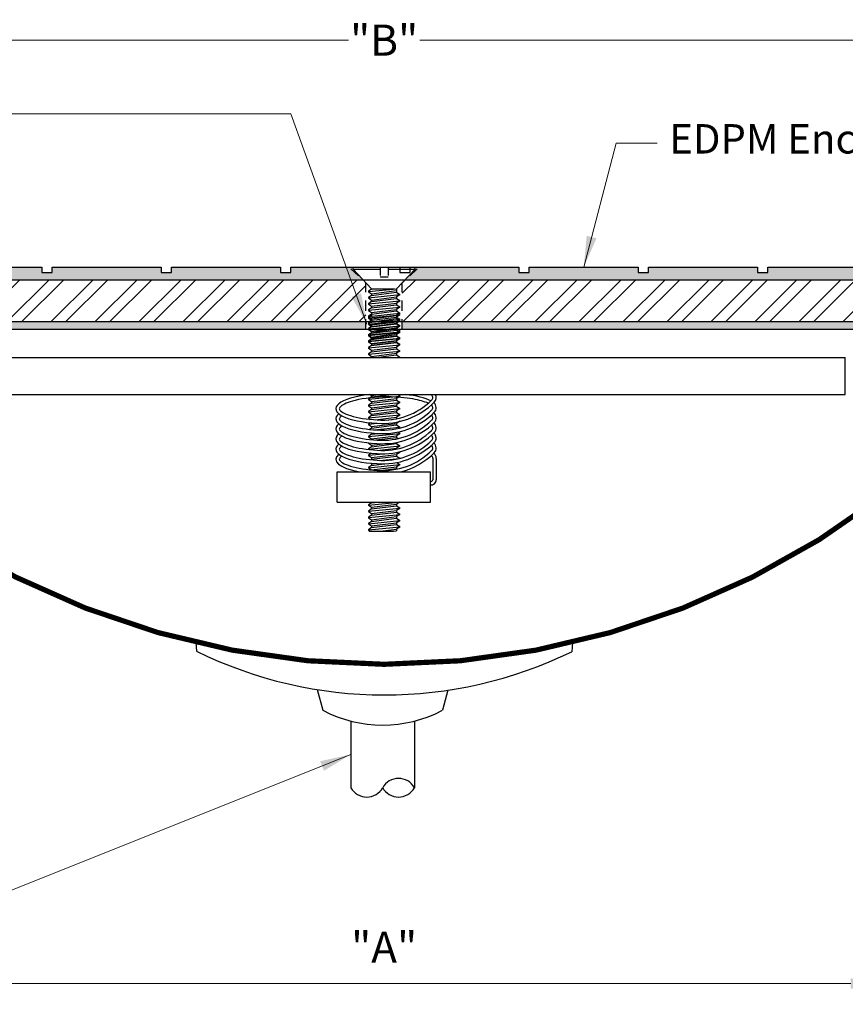
# Model space of a CAD drawing. Units: inches. Extents: x -16.9 to 50.3, y 4.1 to 17.7.
# Drawn here: x 13 to 23, y 5.3 to 17.2 of the extents above; entities that cross this region are included whole.
import ezdxf
from ezdxf.enums import TextEntityAlignment as Align

# ---------------------------------------------------------------- set-up
doc = ezdxf.new("R2010")
doc.units = ezdxf.units.IN
doc.header["$MEASUREMENT"] = 0
doc.linetypes.add('HIDDEN2', pattern=[0.1875, 0.125, -0.0625])
doc.layers.add('components', color=7, linetype='Continuous', lineweight=30, true_color=0x004a96)
for name, color, linetype, lineweight in [('Dims-vp1', 7, 'Continuous', 15), ('Hatch-2', 7, 'Continuous', 13), ('Text', 7, 'Continuous', 20)]:
    doc.layers.add(name, color=color, linetype=linetype, lineweight=lineweight)
doc.layers.add('epdm rubber', color=7, linetype='Continuous')
doc.layers.add('MAJOR', color=7, linetype='Continuous')
doc.styles.get("Standard").update_dxf_attribs({"font": 'arial.ttf'})
doc.dimstyles.new('3', dxfattribs={"dimscale": 4, "dimtxt": 0.09375, "dimasz": 0.09375, "dimexe": 0.0625, "dimexo": 0.0625, "dimgap": 0.0625, "dimtad": 1, "dimdec": 5, "dimzin": 3, "dimdsep": 46, "dimlunit": 4, "dimtxsty": 'Standard', "dimcen": 0, "dimclrd": 256, "dimclre": 256, "dimclrt": 7, "dimadec": 0, "dimazin": 0, "dimtfac": 1, "dimtdec": 5, "dimtmove": 0, "dimatfit": 3, "dimfxl": 0.0625, "dimfrac": 2, "dimtolj": 1, "dimtzin": 0, "dimlwd": -1, "dimlwe": -1, "dimarcsym": 0})
doc.dimstyles.new('3-8', dxfattribs={"dimscale": 3, "dimtxt": 0.09375, "dimasz": 0.09375, "dimexe": 0.03125, "dimexo": 0.03125, "dimgap": 0.03125, "dimtad": 1, "dimdec": 3, "dimzin": 0, "dimdsep": 46, "dimlunit": 4, "dimtxsty": 'Standard', "dimcen": 0.09, "dimclrd": 256, "dimclre": 256, "dimclrt": 7, "dimadec": 0, "dimazin": 0, "dimtfac": 1, "dimtdec": 3, "dimtmove": 0, "dimatfit": 3, "dimfxl": 0.03125, "dimfrac": 2, "dimtolj": 1, "dimtzin": 0, "dimlwd": -1, "dimlwe": -1, "dimarcsym": 0})

# ---------------------------------------------------------------- blocks, each defined once
blk = doc.blocks.new('*D2')
at = {"layer": 'Defpoints', "color": 0, "transparency": 16777216}
for p in [(11.396, 7.075), (23.396, 5.575), (23.396, 5.575)]:
    blk.add_point(p, dxfattribs=at)
at = {"layer": 'Dims-vp1', "transparency": 16777216}
for p, q in [((11.396, 6.825), (11.396, 6.347)), ((11.396, 5.847), (11.396, 5.325)), ((11.771, 5.575), (23.021, 5.575))]:
    blk.add_line(p, q, dxfattribs=at)
for points in [[(11.771, 5.638), (11.771, 5.513), (11.396, 5.575)], [(23.021, 5.638), (23.021, 5.513), (23.396, 5.575)]]:
    blk.add_solid(points, dxfattribs=at)
at = {"layer": 'Dims-vp1', "color": 7, "transparency": 16777216, "insert": (17.396, 6.013), "char_height": 0.375, "attachment_point": 5}
blk.add_mtext('\\A1;"A"', dxfattribs=at)
blk = doc.blocks.new('*D7')
at = {"layer": 'Defpoints', "color": 0, "transparency": 16777216}
for p in [(33.257, 16.95), (1.535, 13.899), (33.257, 13.899)]:
    blk.add_point(p, dxfattribs=at)
at = {"layer": 'Dims-vp1', "transparency": 16777216}
for p, q in [((1.535, 13.993), (1.535, 17.044)), ((33.257, 13.993), (33.257, 17.044)), ((1.817, 16.95), (16.966, 16.95)), ((32.976, 16.95), (17.826, 16.95))]:
    blk.add_line(p, q, dxfattribs=at)
for points in [[(1.817, 16.997), (1.817, 16.904), (1.535, 16.95)], [(32.976, 16.997), (32.976, 16.904), (33.257, 16.95)]]:
    blk.add_solid(points, dxfattribs=at)
at = {"layer": 'Dims-vp1', "color": 7, "transparency": 16777216, "insert": (17.396, 16.95), "char_height": 0.375, "attachment_point": 5}
blk.add_mtext('\\A1;"B"', dxfattribs=at)

msp = doc.modelspace()

# ---------------------------------------------------------------- hatches: boundary and pattern name
at = {"layer": 'components'}
h = msp.add_hatch(color=256, dxfattribs=at)
h.dxf.hatch_style = 1
h.paths.add_polyline_path([(7.896314, 14.056549), (17.145503, 14.056549), (17.021314, 14.18811), (17.027503, 14.211548), (16.271314, 14.211548), (16.271314, 14.149048), (16.146314, 14.149048), (16.146314, 14.211548), (14.833814, 14.211548), (14.833814, 14.149048), (14.708814, 14.149048), (14.708814, 14.211548), (13.396314, 14.211548), (13.396314, 14.149048), (13.271314, 14.149048), (13.271314, 14.211548), (11.958814, 14.211548), (11.958814, 14.149048), (11.833814, 14.149048), (11.833814, 14.211548), (7.754599, 14.211548), (7.251747, 13.961548), (7.021314, 13.961548), (6.958814, 13.836548), (6.833814, 13.836548), (6.771314, 13.961548), (6.526303, 13.961548), (5.646314, 13.524048), (5.646314, 13.461548), (7.514683, 13.461548, 0.325594315), (7.574171, 13.504879), (7.586527, 13.668225, -0.73206897), (7.705683, 13.667656), (7.717282, 13.505448, 0.328236925), (7.77695, 13.461548), (17.177564, 13.461548), (17.177564, 13.556549), (7.896314, 13.556549)])
h.paths.add_polyline_path([(7.396314, 13.805298), (7.396314, 13.617798), (6.396314, 13.617798), (6.396314, 13.805298)], flags=16)
h.paths.add_polyline_path([(27.771314, 13.961548), (27.54088, 13.961548), (27.038029, 14.211548), (23.458814, 14.211548), (23.458814, 14.149048), (23.333814, 14.149048), (23.333814, 14.211548), (22.021314, 14.211548), (22.021314, 14.149048), (21.896314, 14.149048), (21.896314, 14.211548), (20.583814, 14.211548), (20.583814, 14.149048), (20.458814, 14.149048), (20.458814, 14.211548), (19.146314, 14.211548), (19.146314, 14.149048), (19.021314, 14.149048), (19.021314, 14.211548), (17.765124, 14.211548), (17.77501, 14.174113), (17.650027, 14.056549), (26.896314, 14.056549), (26.896314, 13.556549), (17.615064, 13.556549), (17.615064, 13.461548), (27.015677, 13.461548, 0.328236925), (27.075345, 13.505448), (27.086944, 13.667656, -0.73206897), (27.2061, 13.668225), (27.218456, 13.504879, 0.325594315), (27.277944, 13.461548), (29.146314, 13.461548), (29.146314, 13.524048), (28.266324, 13.961548), (27.896314, 13.961548), (27.896314, 13.899048), (27.771314, 13.899048)])
h.paths.add_polyline_path([(27.396314, 13.805298), (28.396314, 13.805298), (28.396314, 13.617798), (27.396314, 13.617798)], flags=16)
at = {"layer": 'Hatch-2'}
h = msp.add_hatch(dxfattribs=at)
h.set_pattern_fill('ANSI32', color=256)
h.set_pattern_definition([(45, (0, -0.3572), (-0.265165, 0.265165), []), (45, (0.17678, -0.3572), (-0.265165, 0.265165), [])])
h.paths.add_polyline_path([(17.177564, 13.556549), (17.177564, 14.022584), (17.168494, 14.032192), (17.142601, 14.056549), (7.896314, 14.056549), (7.896314, 13.556549)])
h.paths.add_polyline_path([(26.896314, 13.556549), (26.896314, 14.056549), (17.650027, 14.056549), (17.624133, 14.032192), (17.615064, 14.022584), (17.615064, 13.556549)])
at = {"layer": 'MAJOR'}
h = msp.add_hatch(dxfattribs=at)
h.set_pattern_fill('AR-CONC', color=256, scale=0.25)
edge = h.paths.add_edge_path()
edge.add_line((11.396314, 12.398758), (1.098141, 12.398758))
edge.add_line((1.098141, 12.398758), (1.098141, 12.373383))
edge.add_line((1.098141, 12.373383), (1.145933, 12.381966))
edge.add_line((1.145933, 12.381966), (1.119997, 12.34156))
edge.add_line((1.119997, 12.34156), (1.098141, 12.337097))
edge.add_line((1.098141, 12.337097), (1.098141, 12.295989))
edge.add_line((1.098141, 12.295989), (1.145933, 12.304572))
edge.add_line((1.145933, 12.304572), (1.119997, 12.264166))
edge.add_line((1.119997, 12.264166), (1.098141, 12.259703))
edge.add_line((1.098141, 12.259703), (1.098141, 12.218595))
edge.add_line((1.098141, 12.218595), (1.145933, 12.227178))
edge.add_line((1.145933, 12.227178), (1.119997, 12.186772))
edge.add_line((1.119997, 12.186772), (1.098141, 12.18231))
edge.add_line((1.098141, 12.18231), (1.098141, 11.305458))
edge.add_line((1.098141, 11.305458), (1.124927, 11.305458))
edge.add_line((1.124927, 11.305458), (1.124927, 11.231502))
edge.add_line((1.124927, 11.231502), (1.122096, 11.231502))
edge.add_line((1.122096, 11.231502), (1.122096, 10.819997))
edge.add_ellipse((1.122096, 10.778895), major_axis=(0, 0.041102), ratio=0.482211541, start_angle=183.0226306, end_angle=360, ccw=False)
edge.add_spline(control_points=[(1.123141, 10.73785), (1.122012, 10.72531), (1.119749, 10.70016), (1.105357, 10.679407), (1.098141, 10.669002)], knot_values=[0, 0, 0, 0, 0.037084523, 0.074373585, 0.074373585, 0.074373585, 0.074373585], degree=3, periodic=0)
edge.add_line((1.111042, 10.669002), (1.069165, 10.669002))
edge.add_line((1.069165, 10.669002), (1.098141, 10.466172))
edge.add_line((1.098141, 10.466172), (1.098141, 10.359029))
edge.add_line((1.098141, 10.359029), (1.071355, 10.359029))
edge.add_line((1.071355, 10.359029), (1.071355, 10.305458))
edge.add_line((1.071355, 10.305458), (0.749927, 10.305458))
edge.add_line((0.749927, 10.305458), (0.749927, 10.359029))
edge.add_line((0.749927, 10.359029), (0.723141, 10.359029))
edge.add_line((0.723141, 10.359029), (0.723141, 10.466172))
edge.add_line((0.723141, 10.466172), (0.752117, 10.669002))
edge.add_line((0.752117, 10.669002), (0.723141, 10.669002))
edge.add_spline(control_points=[(0.723141, 10.669002), (0.715925, 10.679407), (0.701533, 10.70016), (0.699269, 10.72531), (0.698141, 10.73785)], knot_values=[0, 0, 0, 0, 0.037289062, 0.074373585, 0.074373585, 0.074373585, 0.074373585], degree=3, periodic=0)
edge.add_ellipse((0.699186, 10.778895), major_axis=(0, 0.041102), ratio=0.482211541, start_angle=-183.0226306, end_angle=0, ccw=False)
edge.add_ellipse((0.699186, 10.778895), major_axis=(0, 0.041102), ratio=0.482211541, start_angle=0, end_angle=176.9773694, ccw=False)
edge.add_line((0.699186, 10.819997), (0.699186, 11.231502))
edge.add_line((0.699186, 11.231502), (0.698747, 11.242958))
edge.add_line((0.698747, 11.242958), (0.696355, 11.242958))
edge.add_line((0.696355, 11.242958), (0.696355, 11.305458))
edge.add_line((0.696355, 11.305458), (0.723141, 11.305458))
edge.add_line((0.723141, 11.305458), (0.723141, 12.183139))
edge.add_line((0.723141, 12.183139), (0.669394, 12.172165))
edge.add_line((0.669394, 12.172165), (0.700498, 12.224579))
edge.add_line((0.700498, 12.224579), (0.723141, 12.228645))
edge.add_line((0.723141, 12.228645), (0.723141, 12.260533))
edge.add_line((0.723141, 12.260533), (0.669394, 12.249559))
edge.add_line((0.669394, 12.249559), (0.700498, 12.301973))
edge.add_line((0.700498, 12.301973), (0.723141, 12.306039))
edge.add_line((0.723141, 12.306039), (0.723141, 12.337927))
edge.add_line((0.723141, 12.337927), (0.669394, 12.326953))
edge.add_line((0.669394, 12.326953), (0.712005, 12.398758))
edge.add_line((0.712005, 12.398758), (0.456641, 12.398758))
edge.add_line((0.456641, 12.398758), (-0.353686, 12.398758))
edge.add_line((-0.353686, 12.398758), (-0.353686, 13.898758))
edge.add_line((-0.353686, 13.898758), (-1.514958, 13.898758))
edge.add_spline(control_points=[(-1.514958, 13.898758), (-1.868937, 12.81803), (-2.593368, 10.279157), (0.910239, 8.323816), (1.253704, 7.617009), (5.486002, 5.47104), (7.701944, 6.684839), (9.573045, 5.871027), (10.780118, 6.584031), (11.396314, 6.94801)], knot_values=[0, 0, 0, 0, 3.075051696, 7.32774232, 9.576399623, 11.568912482, 14.080740393, 15.934742081, 17.868183642, 17.868183642, 17.868183642, 17.868183642], degree=3, periodic=0)
edge.add_line((11.396314, 6.94801), (11.396314, 12.398758))
edge = h.paths.add_edge_path()
edge.add_spline(control_points=[(23.396314, 6.94801), (24.012548, 6.583998), (25.219698, 5.870931), (27.090174, 7.620426), (29.309069, 6.067665), (31.288523, 7.623075), (33.849658, 8.26851), (36.922408, 10.379302), (36.499147, 12.827832), (36.273152, 13.898758)], knot_values=[0, 0, 0, 0, 1.933441561, 3.787443249, 6.29927116, 8.291784018, 10.540441322, 14.546844157, 17.593279225, 17.593279225, 17.593279225, 17.593279225], degree=3, periodic=0)
edge.add_line((36.273152, 13.898758), (35.146314, 13.898758))
edge.add_line((35.146314, 13.898758), (35.146314, 12.398758))
edge.add_line((35.146314, 12.398758), (34.069486, 12.398758))
edge.add_line((34.069486, 12.398758), (34.069486, 12.383433))
edge.add_line((34.069486, 12.383433), (34.092129, 12.379367))
edge.add_line((34.092129, 12.379367), (34.114977, 12.340865))
edge.add_line((34.114977, 12.340865), (34.083859, 12.31591))
edge.add_line((34.083859, 12.31591), (34.114977, 12.263471))
edge.add_line((34.114977, 12.263471), (34.083859, 12.238516))
edge.add_line((34.083859, 12.238516), (34.114977, 12.186077))
edge.add_line((34.114977, 12.186077), (34.102825, 12.176332))
edge.add_line((34.102825, 12.176332), (34.069486, 12.183139))
edge.add_line((34.069486, 12.183139), (34.069486, 11.305458))
edge.add_line((34.069486, 11.305458), (34.096272, 11.305458))
edge.add_line((34.096272, 11.305458), (34.096272, 11.231502))
edge.add_line((34.096272, 11.231502), (34.093441, 11.231502))
edge.add_line((34.093441, 11.231502), (34.093441, 10.819997))
edge.add_ellipse((34.093441, 10.778895), major_axis=(0, 0.041102), ratio=0.482211541, start_angle=183.0226306, end_angle=360, ccw=False)
edge.add_spline(control_points=[(34.094486, 10.73785), (34.093358, 10.72531), (34.091094, 10.70016), (34.076702, 10.679407), (34.069486, 10.669002)], knot_values=[0, 0, 0, 0, 0.037084523, 0.074373585, 0.074373585, 0.074373585, 0.074373585], degree=3, periodic=0)
edge.add_line((34.082388, 10.669002), (34.040511, 10.669002))
edge.add_line((34.040511, 10.669002), (34.069486, 10.466172))
edge.add_line((34.069486, 10.466172), (34.069486, 10.359029))
edge.add_line((34.069486, 10.359029), (34.042701, 10.359029))
edge.add_line((34.042701, 10.359029), (34.042701, 10.305458))
edge.add_line((34.042701, 10.305458), (33.721272, 10.305458))
edge.add_line((33.721272, 10.305458), (33.721272, 10.359029))
edge.add_line((33.721272, 10.359029), (33.694486, 10.359029))
edge.add_line((33.694486, 10.359029), (33.694486, 10.466172))
edge.add_line((33.694486, 10.466172), (33.723462, 10.669002))
edge.add_line((33.723462, 10.669002), (33.694486, 10.669002))
edge.add_spline(control_points=[(33.694486, 10.669002), (33.68727, 10.679407), (33.672878, 10.70016), (33.670615, 10.72531), (33.669486, 10.73785)], knot_values=[0, 0, 0, 0, 0.037289062, 0.074373585, 0.074373585, 0.074373585, 0.074373585], degree=3, periodic=0)
edge.add_ellipse((33.670531, 10.778895), major_axis=(0, 0.041102), ratio=0.482211541, start_angle=-183.0226306, end_angle=0, ccw=False)
edge.add_ellipse((33.670531, 10.778895), major_axis=(0, 0.041102), ratio=0.482211541, start_angle=0, end_angle=176.9773694, ccw=False)
edge.add_line((33.670531, 10.819997), (33.670531, 11.231502))
edge.add_line((33.670531, 11.231502), (33.670093, 11.242958))
edge.add_line((33.670093, 11.242958), (33.667701, 11.242958))
edge.add_line((33.667701, 11.242958), (33.667701, 11.305458))
edge.add_line((33.667701, 11.305458), (33.694486, 11.305458))
edge.add_line((33.694486, 11.305458), (33.694486, 12.18231))
edge.add_line((33.694486, 12.18231), (33.67263, 12.186772))
edge.add_line((33.67263, 12.186772), (33.646001, 12.228258))
edge.add_line((33.646001, 12.228258), (33.658679, 12.225025))
edge.add_line((33.658679, 12.225025), (33.694486, 12.218595))
edge.add_line((33.694486, 12.218595), (33.694486, 12.259703))
edge.add_line((33.694486, 12.259703), (33.67263, 12.264166))
edge.add_line((33.67263, 12.264166), (33.646001, 12.305652))
edge.add_line((33.646001, 12.305652), (33.658679, 12.302419))
edge.add_line((33.658679, 12.302419), (33.694486, 12.295989))
edge.add_line((33.694486, 12.295989), (33.694486, 12.337097))
edge.add_line((33.694486, 12.337097), (33.67263, 12.34156))
edge.add_line((33.67263, 12.34156), (33.635916, 12.398758))
edge.add_line((33.635916, 12.398758), (32.03548, 12.398758))
edge.add_line((32.03548, 12.398758), (23.396314, 12.398758))
edge.add_line((23.396314, 12.398758), (23.396314, 11.450199))
edge.add_line((23.396314, 11.450199), (23.396314, 6.94801))
h.paths.add_polyline_path([(4.571622, 8.55141), (7.712311, 8.55141), (7.712311, 9.324176), (4.571622, 9.324176)], flags=24)
h.paths.add_polyline_path([(2.642789, 9.400855), (9.95104, 9.400855), (9.95104, 10.72749), (2.642789, 10.72749)], flags=24)
h.paths.add_polyline_path([(28.802691, 7.130149), (29.740447, 7.130149), (29.740447, 7.902915), (28.802691, 7.902915)], flags=24)
h.paths.add_polyline_path([(27.592837, 9.414384), (32.370705, 9.414384), (32.370705, 10.740536), (27.592837, 10.740536)], flags=24)

# ---------------------------------------------------------------- linework, layer by layer
for p, q in [((17.021314, 14.18811), (17.027503, 14.211548)), ((17.245564, 13.950548), (17.021314, 14.18811)), ((17.021314, 14.18811), (17.349439, 14.18811)), ((17.027503, 14.211548), (17.349439, 14.211548)), ((17.443189, 14.211548), (17.765124, 14.211548)), ((17.443189, 14.18811), (17.771314, 14.18811)), ((17.547064, 13.950548), (17.771314, 14.18811)), ((17.771314, 14.18811), (17.765124, 14.211548)), ((17.20602, 13.919967), (17.549761, 13.953405)), ((17.245564, 13.947441), (17.207359, 13.922232)), ((17.207359, 13.917224), (17.245564, 13.892015)), ((17.245564, 13.950548), (17.520387, 13.950548)), ((17.245564, 13.947441), (17.270541, 13.950548)), ((17.245564, 13.950548), (17.245564, 13.947441)), ((17.245564, 13.892015), (17.547064, 13.929515)), ((17.245564, 13.87234), (17.547064, 13.90984)), ((17.245564, 13.892015), (17.245564, 13.87234)), ((17.547064, 13.950548), (17.547064, 13.90984)), ((17.547064, 13.90984), (17.585269, 13.884631)), ((17.20602, 13.844866), (17.586607, 13.881888)), ((17.20602, 13.769866), (17.586607, 13.806888)), ((17.245564, 13.87234), (17.207359, 13.847131)), ((17.207359, 13.842123), (17.245564, 13.816914)), ((17.245564, 13.79734), (17.207359, 13.772131)), ((17.245564, 13.816914), (17.547064, 13.854414)), ((17.245564, 13.79734), (17.547064, 13.83484)), ((17.245564, 13.816914), (17.245564, 13.79734)), ((17.245564, 13.741914), (17.547064, 13.779414)), ((17.585269, 13.879623), (17.547064, 13.854414)), ((17.547064, 13.854414), (17.547064, 13.83484)), ((17.547064, 13.83484), (17.585269, 13.809631)), ((17.585269, 13.804623), (17.547064, 13.779414)), ((17.547064, 13.779414), (17.547064, 13.75984)), ((17.20602, 13.694866), (17.586607, 13.731888)), ((17.20602, 13.619866), (17.586607, 13.656888)), ((17.207359, 13.767123), (17.245564, 13.741914)), ((17.245564, 13.72234), (17.207359, 13.697131)), ((17.207359, 13.692123), (17.245564, 13.666914)), ((17.245564, 13.72234), (17.547064, 13.75984)), ((17.245564, 13.741914), (17.245564, 13.72234)), ((17.245564, 13.666914), (17.547064, 13.704414)), ((17.245564, 13.64734), (17.547064, 13.68484)), ((17.245564, 13.666914), (17.245564, 13.64734)), ((17.547064, 13.75984), (17.585269, 13.734631)), ((17.585269, 13.729623), (17.547064, 13.704414)), ((17.547064, 13.704414), (17.547064, 13.68484)), ((17.547064, 13.68484), (17.585269, 13.659631)), ((17.585269, 13.654623), (17.547064, 13.629414)), ((17.206019, 13.527032), (17.586606, 13.564054)), ((17.20602, 13.602134), (17.586606, 13.639156)), ((17.20602, 13.544866), (17.586607, 13.581888)), ((17.207357, 13.59939), (17.245563, 13.574182)), ((17.245563, 13.554506), (17.207357, 13.529297)), ((17.245563, 13.629607), (17.207358, 13.604399)), ((17.245564, 13.64734), (17.207359, 13.622131)), ((17.207359, 13.617123), (17.245564, 13.591914)), ((17.245564, 13.57234), (17.207359, 13.547131)), ((17.207359, 13.542123), (17.245564, 13.516914)), ((17.245562, 13.49908), (17.547062, 13.53658)), ((17.245563, 13.649283), (17.245563, 13.629607)), ((17.245563, 13.574182), (17.547063, 13.611682)), ((17.245563, 13.554506), (17.547063, 13.592006)), ((17.245563, 13.574182), (17.245563, 13.554506)), ((17.245564, 13.591914), (17.547064, 13.629414)), ((17.245564, 13.57234), (17.547064, 13.60984)), ((17.245564, 13.591914), (17.245564, 13.57234)), ((17.245564, 13.516914), (17.547064, 13.554414)), ((17.245564, 13.497701), (17.547064, 13.535201)), ((17.585268, 13.636891), (17.547063, 13.611682)), ((17.547063, 13.61158), (17.547063, 13.592006)), ((17.547063, 13.592006), (17.585268, 13.566797)), ((17.585268, 13.561789), (17.547063, 13.53658)), ((17.547064, 13.629414), (17.547064, 13.60984)), ((17.547064, 13.60984), (17.585269, 13.584631)), ((17.585269, 13.579623), (17.547064, 13.554414)), ((17.547064, 13.554414), (17.547064, 13.52984)), ((17.547064, 13.5351), (17.585264, 13.509986)), ((17.20602, 13.470227), (17.586608, 13.507249)), ((17.20602, 13.464866), (17.586607, 13.501888)), ((17.20602, 13.395126), (17.586607, 13.432148)), ((17.20602, 13.390227), (17.586608, 13.427249)), ((17.207357, 13.524289), (17.245562, 13.49908)), ((17.245564, 13.497701), (17.207359, 13.472492)), ((17.245564, 13.49234), (17.207359, 13.467131)), ((17.207359, 13.467484), (17.245564, 13.442275)), ((17.207359, 13.462123), (17.245564, 13.436914)), ((17.245564, 13.4226), (17.207359, 13.397391)), ((17.245564, 13.417701), (17.207359, 13.392492)), ((17.245562, 13.49908), (17.245562, 13.492339)), ((17.245563, 13.367174), (17.547064, 13.417204)), ((17.245564, 13.49234), (17.547064, 13.52984)), ((17.245564, 13.516914), (17.245564, 13.497701)), ((17.245564, 13.442275), (17.547064, 13.479775)), ((17.245564, 13.436914), (17.547064, 13.474414)), ((17.245564, 13.4226), (17.547064, 13.472629)), ((17.245564, 13.417701), (17.547064, 13.455201)), ((17.245564, 13.442275), (17.245564, 13.417701)), ((17.547064, 13.52984), (17.585269, 13.504631)), ((17.585273, 13.504978), (17.547064, 13.479674)), ((17.585269, 13.499623), (17.547064, 13.474414)), ((17.547064, 13.479674), (17.547064, 13.4551)), ((17.547064, 13.472629), (17.585269, 13.447421)), ((17.547064, 13.4551), (17.585264, 13.429986)), ((17.585269, 13.442413), (17.547064, 13.417204)), ((17.585273, 13.424978), (17.547064, 13.399674)), ((17.547064, 13.417204), (17.547064, 13.3801)), ((17.20602, 13.320024), (17.586607, 13.357046)), ((17.20602, 13.315126), (17.586607, 13.352148)), ((17.207358, 13.392383), (17.245563, 13.367174)), ((17.245563, 13.347498), (17.207358, 13.322289)), ((17.207358, 13.317281), (17.245563, 13.292073)), ((17.207358, 13.312383), (17.245563, 13.287174)), ((17.207359, 13.387484), (17.245564, 13.362275)), ((17.245564, 13.3426), (17.207359, 13.317391)), ((17.245563, 13.347498), (17.547063, 13.384998)), ((17.245563, 13.367174), (17.245563, 13.347498)), ((17.245563, 13.292073), (17.547063, 13.329573)), ((17.245563, 13.287174), (17.547063, 13.324674)), ((17.245563, 13.272397), (17.547063, 13.309897)), ((17.245563, 13.267498), (17.547063, 13.304998)), ((17.245564, 13.362275), (17.547064, 13.399775)), ((17.245564, 13.3426), (17.547064, 13.3801)), ((17.245564, 13.362275), (17.245564, 13.3426)), ((17.547063, 13.404573), (17.547063, 13.384998)), ((17.547063, 13.384998), (17.585268, 13.359789)), ((17.585268, 13.354781), (17.547063, 13.329573)), ((17.547063, 13.329471), (17.547063, 13.304998)), ((17.547063, 13.309897), (17.585268, 13.284688)), ((17.547063, 13.304998), (17.585268, 13.279789)), ((17.547064, 13.3801), (17.585269, 13.354891)), ((17.585269, 13.349883), (17.547064, 13.324674)), ((17.20602, 13.240024), (17.586607, 13.277046)), ((17.20602, 13.164923), (17.586606, 13.201945)), ((17.245563, 13.267498), (17.207358, 13.242289)), ((17.207358, 13.237281), (17.245563, 13.212073)), ((17.245563, 13.192397), (17.207358, 13.167188)), ((17.245563, 13.287174), (17.245563, 13.267498)), ((17.245563, 13.212073), (17.547063, 13.249573)), ((17.245563, 13.192397), (17.547063, 13.229897)), ((17.245563, 13.212073), (17.245563, 13.192397)), ((17.585268, 13.274781), (17.547063, 13.249573)), ((17.547063, 13.249471), (17.547063, 13.229897)), ((17.547063, 13.229897), (17.585268, 13.204688)), ((17.585268, 13.19968), (17.547063, 13.174471)), ((17.207357, 13.16218), (17.245563, 13.136971)), ((17.245563, 13.136971), (17.547063, 13.174471)), ((17.245563, 13.136971), (17.245563, 13.123685)), ((17.296929, 13.123685), (17.547063, 13.154796)), ((17.547063, 13.17437), (17.547063, 13.154796)), ((17.547063, 13.154796), (17.585268, 13.129587)), ((17.554128, 13.123685), (17.586606, 13.126844)), ((17.585268, 13.124579), (17.583912, 13.123685)), ((17.20602, 12.620126), (17.586608, 12.657148)), ((17.245564, 12.6476), (17.207359, 12.622391)), ((17.207359, 12.617383), (17.245564, 12.592174)), ((17.229937, 12.677485), (17.245564, 12.667174)), ((17.245564, 12.667174), (17.328465, 12.677485)), ((17.245564, 12.667174), (17.245564, 12.650612)), ((17.245564, 12.592174), (17.547064, 12.629674)), ((17.245564, 12.572961), (17.547064, 12.610461)), ((17.245564, 12.592174), (17.245564, 12.572961)), ((17.247435, 12.647832), (17.485843, 12.677485)), ((17.585273, 12.654876), (17.547064, 12.629573)), ((17.547064, 12.629674), (17.547064, 12.610359)), ((17.547064, 12.610359), (17.585264, 12.585245)), ((17.558604, 12.677485), (17.585269, 12.659891)), ((17.20602, 12.545487), (17.586608, 12.582509)), ((17.20602, 12.470386), (17.586607, 12.507408)), ((17.245564, 12.572961), (17.207359, 12.547752)), ((17.207359, 12.542744), (17.245564, 12.517535)), ((17.245564, 12.497859), (17.207359, 12.472651)), ((17.207359, 12.467643), (17.245564, 12.442434)), ((17.245564, 12.517535), (17.547064, 12.555035)), ((17.245564, 12.497859), (17.547064, 12.535359)), ((17.245564, 12.517535), (17.245564, 12.497859)), ((17.245564, 12.442434), (17.547064, 12.479934)), ((17.585273, 12.580237), (17.547064, 12.554934)), ((17.547064, 12.554934), (17.547064, 12.535359)), ((17.547064, 12.535359), (17.585269, 12.510151)), ((17.585269, 12.505143), (17.547064, 12.479934)), ((17.547064, 12.479934), (17.547064, 12.460359)), ((17.20602, 12.395386), (17.586607, 12.432408)), ((17.245564, 12.422859), (17.207359, 12.397651)), ((17.207359, 12.392643), (17.229674, 12.377918)), ((17.245564, 12.422859), (17.547064, 12.460359)), ((17.245564, 12.442434), (17.245564, 12.422859)), ((17.289803, 12.372936), (17.547064, 12.404934)), ((17.423169, 12.36995), (17.547064, 12.385359)), ((17.547064, 12.460359), (17.585269, 12.435151)), ((17.585269, 12.430143), (17.547064, 12.404934)), ((17.547064, 12.404934), (17.547064, 12.385359)), ((17.585269, 12.355143), (17.547064, 12.329934)), ((17.20602, 12.320386), (17.310863, 12.330584)), ((17.228789, 12.336791), (17.207359, 12.322651)), ((17.207359, 12.317643), (17.245564, 12.292434)), ((17.245564, 12.272859), (17.221627, 12.257065)), ((17.245564, 12.292434), (17.547064, 12.329934)), ((17.245564, 12.272859), (17.547064, 12.310359)), ((17.245564, 12.292434), (17.245564, 12.272859)), ((17.27619, 12.252211), (17.586607, 12.282408)), ((17.547064, 12.329934), (17.547064, 12.310359)), ((17.547064, 12.310359), (17.585269, 12.285151)), ((17.585269, 12.280143), (17.567371, 12.268333)), ((17.20602, 12.170386), (17.586607, 12.207408)), ((17.245564, 12.197859), (17.207359, 12.172651)), ((17.207359, 12.167643), (17.245564, 12.142434)), ((17.245564, 12.213508), (17.245564, 12.197859)), ((17.245564, 12.197859), (17.325881, 12.207849)), ((17.245564, 12.142434), (17.547064, 12.179934)), ((17.245564, 12.142434), (17.245564, 12.133052)), ((17.296283, 12.129168), (17.547064, 12.160359)), ((17.585269, 12.205143), (17.547064, 12.179934)), ((17.547064, 12.179934), (17.547064, 12.160359)), ((17.547064, 12.160359), (17.567711, 12.146736)), ((17.562397, 12.225242), (17.585269, 12.210151)), ((17.20602, 12.020386), (17.586607, 12.057408)), ((17.207359, 12.092643), (17.245564, 12.067434)), ((17.245564, 12.047859), (17.207359, 12.022651)), ((17.207359, 12.017643), (17.211692, 12.014783)), ((17.245564, 12.047859), (17.547064, 12.085359)), ((17.245564, 12.067434), (17.382735, 12.084495)), ((17.245564, 12.067434), (17.245564, 12.047859)), ((17.343556, 12.004622), (17.547064, 12.029934)), ((17.547064, 12.100461), (17.547064, 12.085359)), ((17.547064, 12.085359), (17.585269, 12.060151)), ((17.585269, 12.055143), (17.547064, 12.029934)), ((17.547064, 12.029934), (17.547064, 12.020595)), ((17.20602, 11.945386), (17.385354, 11.96283)), ((17.241953, 11.970477), (17.207359, 11.947651)), ((17.207359, 11.942643), (17.245564, 11.917434)), ((17.245564, 11.897758), (17.234872, 11.890704)), ((17.245564, 11.917434), (17.547064, 11.954934)), ((17.245564, 11.897758), (17.547064, 11.935258)), ((17.245564, 11.917434), (17.245564, 11.897758)), ((17.338577, 11.883179), (17.582417, 11.906899)), ((17.544687, 11.97833), (17.586608, 11.982408)), ((17.585273, 11.980136), (17.547064, 11.954833)), ((17.547064, 11.954833), (17.547064, 11.935258)), ((17.547064, 11.935258), (17.585269, 11.910049)), ((17.583151, 11.986548), (17.585269, 11.985151)), ((17.20602, 11.795284), (17.586607, 11.832306)), ((17.245564, 11.822758), (17.207359, 11.797549)), ((17.207359, 11.792541), (17.245564, 11.767333)), ((17.23476, 11.849461), (17.245564, 11.842333)), ((17.245564, 11.842333), (17.275708, 11.846082)), ((17.245564, 11.842333), (17.245564, 11.822758)), ((17.245564, 11.822758), (17.39425, 11.841252)), ((17.245564, 11.767333), (17.547064, 11.804833)), ((17.351667, 11.760955), (17.547064, 11.785258)), ((17.585269, 11.830041), (17.547064, 11.804833)), ((17.547064, 11.804833), (17.547064, 11.785258)), ((17.547064, 11.785258), (17.556289, 11.779171)), ((17.550745, 11.857829), (17.585269, 11.835049)), ((17.20602, 11.345284), (17.575439, 11.38122)), ((17.20602, 11.270183), (17.586607, 11.307205)), ((17.245564, 11.372758), (17.207359, 11.347549)), ((17.207359, 11.342541), (17.245564, 11.317333)), ((17.245564, 11.297657), (17.207359, 11.272448)), ((17.245564, 11.38122), (17.245564, 11.375771)), ((17.245564, 11.317333), (17.547064, 11.354833)), ((17.245564, 11.297657), (17.547064, 11.335157)), ((17.245564, 11.317333), (17.245564, 11.297657)), ((17.245564, 11.242231), (17.547064, 11.279731)), ((17.247435, 11.372991), (17.313597, 11.38122)), ((17.585273, 11.380035), (17.547064, 11.354731)), ((17.547064, 11.354731), (17.547064, 11.335157)), ((17.547064, 11.335157), (17.585269, 11.309948)), ((17.585269, 11.30494), (17.547064, 11.279731)), ((17.547064, 11.279731), (17.547064, 11.260157)), ((17.20602, 11.195183), (17.586607, 11.232205)), ((17.207359, 11.26744), (17.245564, 11.242231)), ((17.245564, 11.222657), (17.207359, 11.197448)), ((17.207359, 11.19244), (17.245564, 11.167231)), ((17.245564, 11.222657), (17.547064, 11.260157)), ((17.245564, 11.242231), (17.245564, 11.222657)), ((17.245564, 11.167231), (17.547064, 11.204731)), ((17.245564, 11.147657), (17.547064, 11.185157)), ((17.245564, 11.167231), (17.245564, 11.147657)), ((17.547064, 11.260157), (17.585269, 11.234948)), ((17.585269, 11.22994), (17.547064, 11.204731)), ((17.547064, 11.204731), (17.547064, 11.185157)), ((17.547064, 11.185157), (17.585269, 11.159948)), ((17.20602, 11.120183), (17.586607, 11.157205)), ((17.20602, 11.045183), (17.586607, 11.082205)), ((17.245564, 11.147657), (17.207359, 11.122448)), ((17.207359, 11.11744), (17.245564, 11.092231)), ((17.245564, 11.072657), (17.207359, 11.047448)), ((17.207359, 11.04244), (17.225382, 11.030548)), ((17.245564, 11.092231), (17.547064, 11.129731)), ((17.245564, 11.072657), (17.547064, 11.110157)), ((17.245564, 11.092231), (17.245564, 11.072657)), ((17.352626, 11.030548), (17.547064, 11.054731)), ((17.585269, 11.15494), (17.547064, 11.129731)), ((17.547064, 11.129731), (17.547064, 11.110157)), ((17.547064, 11.110157), (17.585269, 11.084948)), ((17.585269, 11.07994), (17.547064, 11.054731)), ((17.547064, 11.054731), (17.547064, 11.035157)), ((17.225382, 11.030548), (17.510004, 11.030548)), ((17.510004, 11.030548), (17.547064, 11.035157))]:
    msp.add_line(p, q)
at = {"linetype": 'HIDDEN2', "ltscale": 0.25}
for p, q in [((17.349439, 14.211548), (17.349439, 14.094727)), ((17.443189, 14.211548), (17.443189, 14.094727)), ((17.349439, 14.094727), (17.443189, 14.094727))]:
    msp.add_line(p, q, dxfattribs=at)
msp.add_lwpolyline([(7.896314, 14.056549), (7.896314, 13.556549), (26.896314, 13.556549), (26.896314, 14.056549)], close=True)
for centre, start, end in [((17.209011, 13.919728), 123.4179811, 236.5820189), ((17.209011, 13.844627), 123.4179811, 236.5820189), ((17.209011, 13.769627), 123.4179811, 236.5820189), ((17.583616, 13.882127), 303.4179811, 56.5820189), ((17.583616, 13.807127), 303.4179811, 56.5820189), ((17.209011, 13.694627), 123.4179811, 236.5820189), ((17.583616, 13.732127), 303.4179811, 56.5820189), ((17.583616, 13.657127), 303.4179811, 56.5820189), ((17.20901, 13.601895), 123.4179811, 236.5820189), ((17.209011, 13.619627), 123.4179811, 236.5820189), ((17.209011, 13.544627), 123.4179811, 236.5820189), ((17.583616, 13.639395), 303.4179811, 56.5820189), ((17.583615, 13.564293), 303.4179811, 56.5820189), ((17.583616, 13.582127), 303.4179811, 56.5820189), ((17.20901, 13.526793), 123.4179811, 236.5820189), ((17.209011, 13.469988), 123.4179811, 236.5820189), ((17.209011, 13.464627), 123.4179811, 236.5820189), ((17.583616, 13.507479), 303.5140878, 56.6783388), ((17.583616, 13.427479), 303.5140878, 56.6783388), ((17.583616, 13.502127), 303.4179811, 56.5820189), ((17.583616, 13.444917), 303.4179811, 56.5820189), ((17.20901, 13.319785), 123.4179811, 236.5820189), ((17.209011, 13.394887), 123.4179811, 236.5820189), ((17.209011, 13.389988), 123.4179811, 236.5820189), ((17.209011, 13.314887), 123.4179811, 236.5820189), ((17.583616, 13.357285), 303.4179811, 56.5820189), ((17.583616, 13.352387), 303.4179811, 56.5820189), ((17.20901, 13.239785), 123.4179811, 236.5820189), ((17.583616, 13.277285), 303.4179811, 56.5820189), ((17.583616, 13.202184), 303.4179811, 56.5820189), ((17.20901, 13.164684), 123.4179811, 236.5820189), ((17.583615, 13.127083), 303.4179811, 56.5820189), ((17.209011, 12.619887), 123.4179811, 236.5820189), ((17.248564, 12.650612), 180, 270), ((17.583616, 12.582739), 303.5140878, 56.6783388), ((17.583617, 12.657387), 303.4179811, 56.5820189), ((17.209011, 12.545248), 123.4179811, 236.5820189), ((17.209011, 12.470147), 123.4179811, 236.5820189), ((17.583616, 12.507647), 303.4179811, 56.5820189), ((17.209011, 12.395147), 123.4179811, 236.5820189), ((17.583616, 12.432647), 303.4179811, 56.5820189), ((17.209011, 12.320147), 123.4179811, 236.5820189), ((17.583616, 12.282647), 303.4179811, 56.5820189), ((17.209011, 12.170147), 123.4179811, 236.5820189), ((17.583616, 12.207647), 303.4179811, 56.5820189), ((17.209011, 12.020147), 123.4179811, 236.5820189), ((17.583616, 12.057647), 303.4179811, 56.5820189), ((17.209011, 11.945147), 123.4179811, 236.5820189), ((17.583617, 11.982647), 303.4179811, 56.5820189), ((17.583616, 11.907545), 7.6993031, 56.5820189), ((17.209011, 11.795045), 123.4179811, 236.5820189), ((17.583616, 11.832545), 303.4179811, 56.5820189), ((17.209011, 11.345045), 123.4179811, 236.5820189), ((17.248564, 11.375771), 180, 270), ((17.583617, 11.382545), 303.4179811, 333.7809067), ((17.583616, 11.307444), 303.4179811, 56.5820189), ((17.209011, 11.269944), 123.4179811, 236.5820189), ((17.209011, 11.194944), 123.4179811, 236.5820189), ((17.583616, 11.232444), 303.4179811, 56.5820189), ((17.583616, 11.157444), 303.4179811, 56.5820189), ((17.209011, 11.119944), 123.4179811, 236.5820189), ((17.209011, 11.044944), 123.4179811, 236.5820189), ((17.583616, 11.082444), 303.4179811, 56.5820189)]:
    msp.add_arc(centre, 0.003, start, end)
at = {"layer": 'components', "linetype": 'HIDDEN2'}
for p, q in [((16.996397, 14.194073), (17.177564, 14.023661)), ((17.79623, 14.194073), (17.615064, 14.023661)), ((17.177564, 13.461548), (17.177564, 14.023661)), ((17.615064, 13.461548), (17.615064, 14.023661))]:
    msp.add_line(p, q, dxfattribs=at)
at = {"layer": 'components'}
for p, q in [((15.125782, 9.688549), (15.134709, 9.583289)), ((19.667399, 9.688679), (19.657918, 9.576891)), ((16.590058, 9.120178), (16.658061, 8.871607)), ((18.165152, 9.112349), (18.099291, 8.871607)), ((16.9966, 8.740186), (16.9966, 7.936533)), ((17.760752, 8.740186), (17.760752, 7.936533))]:
    msp.add_line(p, q, dxfattribs=at)
at = {"layer": 'components', "const_width": 0.063}
msp.add_lwpolyline([(34.335986, 12.398758), (23.396314, 12.398758), (23.396314, 11.450199, -0.337593121), (11.396314, 11.450199), (11.396314, 12.398758), (0.456641, 12.398758)], format="xyb", dxfattribs=at)
at = {"layer": 'components'}
for centre, radius, start, end in [((17.402838, 14.192695), 5.137221, 243.7997971, 296.0381172), ((17.378676, 10.226161), 1.534308, 241.9872818, 298.0127182), ((17.569714, 7.83058), 0.218453, 29.0135347, 150.9864653), ((17.187638, 8.042486), 0.218453, 209.0135347, 330.9864653), ((17.569714, 8.042486), 0.218453, 209.0135347, 330.9864653)]:
    msp.add_arc(centre, radius, start, end, dxfattribs=at)
at = {"layer": 'epdm rubber'}
msp.add_lwpolyline([(11.958814, 14.211548), (13.271314, 14.211548), (13.271314, 14.149048), (13.396314, 14.149048), (13.396314, 14.211548), (14.708814, 14.211548), (14.708814, 14.149048), (14.833814, 14.149048), (14.833814, 14.211548), (16.146314, 14.211548), (16.146314, 14.149048), (16.271314, 14.149048), (16.271314, 14.211548), (17.583814, 14.211548), (17.583814, 14.149048), (17.708814, 14.149048), (17.708814, 14.211548), (19.021314, 14.211548), (19.021314, 14.149048), (19.146314, 14.149048), (19.146314, 14.211548), (20.458814, 14.211548), (20.458814, 14.149048), (20.583814, 14.149048), (20.583814, 14.211548), (21.896314, 14.211548), (21.896314, 14.149048), (22.021314, 14.149048), (22.021314, 14.211548), (23.333814, 14.211548)], dxfattribs=at)
msp.add_lwpolyline([(27.015677, 13.461548), (7.77695, 13.461548, -0.328236925)], format="xyb", dxfattribs=at)
at = {"layer": 'MAJOR'}
for p, q in [((12.012461, 13.123685), (22.954939, 13.123685)), ((22.954939, 12.677485), (22.954939, 13.123685)), ((12.012461, 12.677485), (22.954939, 12.677485)), ((17.982147, 11.908154), (17.982147, 11.64843)), ((18.023162, 11.907225), (18.023162, 11.64843)), ((16.831866, 11.38122), (16.831866, 11.746378)), ((16.831866, 11.746378), (17.954143, 11.746378)), ((17.954143, 11.38122), (17.954143, 11.746378)), ((16.831866, 11.38122), (17.954143, 11.38122))]:
    msp.add_line(p, q, dxfattribs=at)
for centre, radius, start, end in [((17.380243, 13.20712), 0.879277, 265.461664, 314.9032833), ((17.380201, 13.207187), 0.838339, 265.3929004, 314.5747408), ((17.941198, 12.640545), 0.041016, 311.8819888, 58.3984762), ((17.941168, 12.640557), 0.08206, 316.7477106, 26.7447484), ((17.380201, 13.085511), 0.838339, 265.3929004, 314.5747408), ((17.941198, 12.518869), 0.041016, 311.8819888, 52.6095124), ((17.941168, 12.518881), 0.08206, 316.7477106, 47.8302778), ((17.380243, 13.085444), 0.879277, 265.461664, 314.9032833), ((17.380201, 12.963835), 0.838339, 265.3929004, 314.5747408), ((17.941198, 12.397194), 0.041016, 311.8819888, 52.6095124), ((17.941168, 12.397205), 0.08206, 316.7477106, 47.8302778), ((17.380243, 12.963769), 0.879277, 265.461664, 314.9032833), ((17.380201, 12.84216), 0.838339, 265.3929004, 314.5747408), ((17.941198, 12.275518), 0.041016, 311.8819888, 52.6095124), ((17.941168, 12.27553), 0.08206, 316.7477106, 47.8302778), ((17.380243, 12.842093), 0.879277, 265.461664, 314.9032833), ((17.380201, 12.720484), 0.838339, 265.3929004, 314.5747408), ((17.941198, 12.153842), 0.041016, 311.8819888, 52.6095124), ((17.941168, 12.153854), 0.08206, 316.7477106, 47.8302778), ((17.380243, 12.720417), 0.879277, 265.461664, 314.9032833), ((17.380201, 12.598808), 0.838339, 265.3929004, 314.5747408), ((17.941198, 12.032167), 0.041016, 311.8819888, 52.6095124), ((17.941168, 12.032178), 0.08206, 316.7477106, 47.8302778), ((17.380243, 12.598742), 0.879277, 284.2127919, 314.9032833), ((17.941198, 11.910491), 0.041016, 356.7333564, 52.6095124), ((17.941168, 11.910503), 0.08206, 357.7110058, 47.8302778), ((17.961639, 11.64843), 0.020508, 248.5606636, 0), ((17.961639, 11.64843), 0.061523, 263.0017725, 0)]:
    msp.add_arc(centre, radius, start, end, dxfattribs=at)
for centre, major_axis, ratio, start_param, end_param in [((17.429297, 12.509141), (-0.614461, -0.002754), 0.293050299, 5.060234454, 5.948659912), ((17.429297, 12.509141), (-0.614461, -0.002754), 0.293050299, 3.667642757, 4.333952209), ((17.429297, 12.507769), (0.615469, 0.002134), 0.292735938, 2.802664277, 4.517416714), ((17.429297, 12.386094), (-0.614461, -0.002754), 0.293050299, 5.93802657, 7.658388463), ((17.429297, 12.264418), (-0.614461, -0.002754), 0.293050299, 5.93802657, 7.658388463), ((17.429297, 12.142742), (-0.614461, -0.002754), 0.293050299, 5.93802657, 7.658388463), ((17.429297, 12.021067), (-0.614461, -0.002754), 0.293050299, 5.93802657, 7.658388463), ((17.429297, 11.899391), (-0.614461, -0.002754), 0.293050299, 5.93802657, 7.283209673)]:
    msp.add_ellipse(centre, major_axis=major_axis, ratio=ratio, start_param=start_param, end_param=end_param, dxfattribs=at)
for points, knots in [([(17.927385, 12.572048), (17.882112, 12.592062), (17.817792, 12.610575), (17.652553, 12.63944), (17.547042, 12.648058), (17.297316, 12.648419), (17.153158, 12.63278), (16.963475, 12.585559), (16.90253, 12.557663), (16.875211, 12.53442)], [3.717851196, 3.717851196, 3.717851196, 3.717851196, 4.163294359, 4.163294359, 4.692163084, 4.692163084, 5.407100292, 5.407100292, 5.948659912, 5.948659912, 5.948659912, 5.948659912]), ([(16.875211, 12.53442), (16.865133, 12.524214), (16.859552, 12.51661), (16.854442, 12.505021), (16.854272, 12.504124), (16.863131, 12.488315), (16.875704, 12.475127), (16.920269, 12.448516), (16.951557, 12.435001), (17.072688, 12.396985), (17.188505, 12.378218), (17.312863, 12.371556)], [5.949627737, 5.949627737, 5.949627737, 5.949627737, 6.153130596, 6.153130596, 6.444274787, 6.444274787, 6.735418978, 6.735418978, 7.02656317, 7.02656317, 7.658388463, 7.658388463, 7.658388463, 7.658388463]), ([(16.887372, 12.420643), (16.869425, 12.408158), (16.860282, 12.396589), (16.854442, 12.383346), (16.854272, 12.382448), (16.863131, 12.36664), (16.875704, 12.353451), (16.920269, 12.326841), (16.951557, 12.313325), (17.072688, 12.275309), (17.188505, 12.256542), (17.312863, 12.249881)], [5.879001838, 5.879001838, 5.879001838, 5.879001838, 6.153130596, 6.153130596, 6.444274787, 6.444274787, 6.735418978, 6.735418978, 7.02656317, 7.02656317, 7.658388463, 7.658388463, 7.658388463, 7.658388463]), ([(16.887372, 12.298968), (16.869425, 12.286483), (16.860282, 12.274914), (16.854442, 12.26167), (16.854272, 12.260772), (16.863131, 12.244964), (16.875704, 12.231776), (16.920269, 12.205165), (16.951557, 12.19165), (17.072688, 12.153634), (17.188505, 12.134866), (17.312863, 12.128205)], [5.879001838, 5.879001838, 5.879001838, 5.879001838, 6.153130596, 6.153130596, 6.444274787, 6.444274787, 6.735418978, 6.735418978, 7.02656317, 7.02656317, 7.658388463, 7.658388463, 7.658388463, 7.658388463]), ([(16.887372, 12.177292), (16.869425, 12.164807), (16.860282, 12.153238), (16.854442, 12.139994), (16.854272, 12.139097), (16.863131, 12.123288), (16.875704, 12.1101), (16.920269, 12.083489), (16.951557, 12.069974), (17.072688, 12.031958), (17.188505, 12.013191), (17.312863, 12.006529)], [5.879001838, 5.879001838, 5.879001838, 5.879001838, 6.153130596, 6.153130596, 6.444274787, 6.444274787, 6.735418978, 6.735418978, 7.02656317, 7.02656317, 7.658388463, 7.658388463, 7.658388463, 7.658388463]), ([(16.887372, 12.055616), (16.869425, 12.043131), (16.860282, 12.031562), (16.854442, 12.018318), (16.854272, 12.017421), (16.863131, 12.001613), (16.875704, 11.988424), (16.920269, 11.961814), (16.951557, 11.948298), (17.072688, 11.910282), (17.188505, 11.891515), (17.312863, 11.884854)], [5.879001838, 5.879001838, 5.879001838, 5.879001838, 6.153130596, 6.153130596, 6.444274787, 6.444274787, 6.735418978, 6.735418978, 7.02656317, 7.02656317, 7.658388463, 7.658388463, 7.658388463, 7.658388463]), ([(16.887372, 11.933941), (16.869425, 11.921456), (16.860282, 11.909886), (16.854442, 11.896643), (16.854272, 11.895745), (16.863131, 11.879937), (16.875704, 11.866749), (16.920269, 11.840138), (16.951557, 11.826622), (17.072688, 11.788607), (17.188505, 11.769839), (17.312863, 11.763178)], [5.879001838, 5.879001838, 5.879001838, 5.879001838, 6.153130596, 6.153130596, 6.444274787, 6.444274787, 6.735418978, 6.735418978, 7.02656317, 7.02656317, 7.658388463, 7.658388463, 7.658388463, 7.658388463])]:
    msp.add_open_spline(points, degree=3, knots=knots, dxfattribs=at)
msp.add_open_spline([(17.96269, 12.675479), (17.961605, 12.676146), (17.960497, 12.676815), (17.959366, 12.677485)], degree=3, dxfattribs=at)

# ---------------------------------------------------------------- texts
at = {"layer": 'Text'}
msp.add_text('EDPM Encapsulated Coverplate', height=0.35416667, dxfattribs=at).set_placement((20.833727, 15.760315), align=Align.MIDDLE_LEFT)

# ---------------------------------------------------------------- dimensions: what is measured, and where the dimension line sits
at = {"layer": 'Dims-vp1'}
dim = msp.add_linear_dim(base=(33.257236, 16.950494), p1=(1.535391, 13.899042), p2=(33.257236, 13.899042), text='"B"', dimstyle='3-8', override={"dimtxt": 0.125, "dimtad": 0, "dimdec": 2}, dxfattribs=at)
dim.commit()
dim.dimension.update_dxf_attribs({"geometry": '*D7', "text_midpoint": (17.396314, 16.950494)})
dim = msp.add_linear_dim(base=(23.396314, 5.575322), p1=(11.396314, 7.075322), p2=(23.396314, 5.575322), text='"A"', dimstyle='3', dxfattribs=at)
dim.commit()
dim.dimension.update_dxf_attribs({"geometry": '*D2', "text_midpoint": (17.396314, 6.012822)})

# ---------------------------------------------------------------- leaders
for points in [[(17.188471, 13.524337), (16.273499, 16.059636), (12.736842, 16.059636)], [(19.802564, 14.213041), (20.19283, 15.709851), (20.688764, 15.709851)], [(16.9966, 8.33836), (9.721203, 5.426448), (9.384392, 5.426448)]]:
    msp.add_leader(points, dimstyle='3', dxfattribs=at)

doc.saveas('drawing.dxf')
